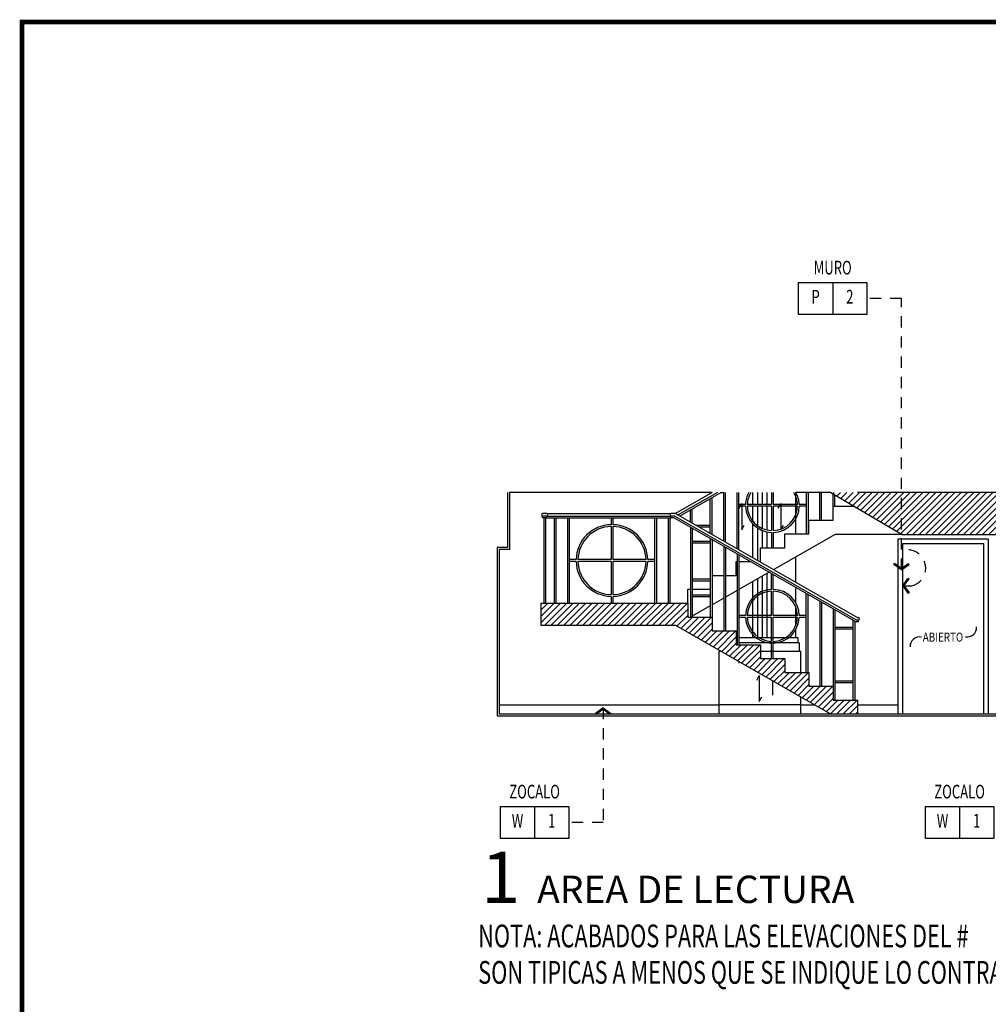
# Model space of a CAD drawing. Extents: x -711 to -512, y 6970 to 7071.
# Drawn here: x -711 to -701, y 7060 to 7071 of the extents above; entities that cross this region are included whole.
import ezdxf
from ezdxf.enums import TextEntityAlignment as Align

# ---------------------------------------------------------------- set-up
doc = ezdxf.new("R2010")
doc.units = 0
doc.header["$MEASUREMENT"] = 0
doc.linetypes.add('HIDDEN2', pattern=[0.1875, 0.125, -0.0625])
doc.layers.get('0').update_dxf_attribs({"linetype": 'CONTINUOUS'})
for name, color, linetype in [('8LINE', 8, 'CONTINUOUS'), ('FIN-LINE', 7, 'HIDDEN2'), ('FIN-REF', 2, 'CONTINUOUS'), ('FLINE', 7, 'CONTINUOUS'), ('ICLSE', 3, 'CONTINUOUS'), ('IPXNO', 7, 'CONTINUOUS'), ('ITB', 1, 'CONTINUOUS'), ('LINE', 1, 'CONTINUOUS'), ('LTEXT', 1, 'CONTINUOUS'), ('MLINE', 3, 'CONTINUOUS'), ('MTEXT', 3, 'CONTINUOUS'), ('SLINE', 2, 'CONTINUOUS'), ('STAG', 2, 'CONTINUOUS')]:
    doc.layers.add(name, color=color, linetype=linetype)
doc.styles.add('FINTAG1', font='romand')
doc.styles.add('HELV', font='helv.shx')
doc.styles.add('ROMAND', font='ROMAND.SHX')
doc.styles.add('ROMANS', font='romans', dxfattribs={"width": 0.8, "height": 1})
doc.styles.add('SIMPLEX', font='SIMPLEX.SHX')
doc.dimstyles.new('1-10', dxfattribs={"dimscale": 0.05, "dimtxt": 2.5, "dimasz": 1.5, "dimexe": 1, "dimexo": 2, "dimgap": 1, "dimtad": 1, "dimdec": 4, "dimlfac": 200, "dimrnd": 10, "dimzin": 12, "dimdsep": 46, "dimtxsty": 'SIMPLEX', "dimblk": 'ARCHTICK', "dimcen": 0.09, "dimdle": 1, "dimclrd": 7, "dimclre": 7, "dimclrt": 2, "dimaunit": 1, "dimadec": 0, "dimazin": 0, "dimtfac": 0.8, "dimtdec": 4, "dimtix": 1, "dimtmove": 2, "dimatfit": 3, "dimldrblk": 'OBLIQUE', "dimfxl": 0, "dimtolj": 1, "dimtzin": 12, "dimarcsym": 0})

# ---------------------------------------------------------------- blocks, each defined once
blk = doc.blocks.new('FIN-NOTE')
at = {"color": 2}
for p, q in [((7.056, -0.053), (7.864, -0.053)), ((9.208, -0.053), (10.016, -0.053))]:
    blk.add_line(p, q, dxfattribs=at)
at = {"color": 2, "style": 'ROMAND', "width": 0.7}
for s, p in [('NOTA: ACABADOS PARA LAS ELEVACIONES DEL #        AL #', (0, 0)), ('SON TIPICAS A MENOS QUE SE INDIQUE LO CONTRARIO', (0, -0.406))]:
    blk.add_text(s, height=0.254, dxfattribs=at).set_placement(p)
for p in [(7.485, 0.165), (9.61, 0.165)]:
    blk.add_attdef('ELEV.#', text='', height=0.254, dxfattribs=at).set_placement(p, align=Align.MIDDLE_CENTER)
blk = doc.blocks.new('ARW1')
for p, q in [((-0.06, 0), (-1, 0)), ((-0.6, 0.85), (-0.71, 0.76)), ((-0.12, 0), (-0.71, 0.76)), ((-0.12, 0), (-0.71, -0.76)), ((-0.06, 0), (-0.67, 0.79)), ((-0.06, 0), (-0.67, -0.79)), ((0, 0), (-0.6, 0.85)), ((0, 0), (-0.6, -0.85)), ((-0.6, -0.85), (-0.71, -0.76))]:
    blk.add_line(p, q)
blk = doc.blocks.new('CBOX')
for p, q in [((-30, 14), (0, 14)), ((-30, 0), (-30, 14)), ((-15, 14), (-15, 0)), ((0, 14), (0, 0)), ((0, 0), (-30, 0))]:
    blk.add_line(p, q)
at = {"style": 'FINTAG1', "width": 0.7}
for tag, p in [('SURFACE', (-15, 19.77)), ('MAT', (-22.5, 7)), ('FIN', (-7.5, 7))]:
    blk.add_attdef(tag, text='', height=6, dxfattribs=at).set_placement(p, align=Align.MIDDLE)

msp = doc.modelspace()

# ---------------------------------------------------------------- hatches: boundary and pattern name
at = {"layer": 'ICLSE'}
h = msp.add_hatch(dxfattribs=at)
h.set_pattern_fill('_USER', color=8, scale=0.05, angle=45, style=0, pattern_type=0)
h.set_pattern_definition([(45, (-294.259664, 0), (-0.03535533906, 0.03535533906), [])])
h.paths.add_polyline_path([(-699.9614454, 7065.7483135), (-699.9314454, 7065.7483135), (-699.9314462, 7065.8483135), (-699.901447, 7065.8483135), (-699.901447, 7065.9483135), (-702.0295887, 7065.9483135), (-702.3249325, 7065.9483135), (-701.5311516, 7065.4803135), (-701.5239231, 7065.4803135), (-699.9614423, 7065.4803135)])
h = msp.add_hatch(dxfattribs=at)
h.set_pattern_fill('_USER', color=8, scale=0.05, angle=45, style=0, pattern_type=0)
h.set_pattern_definition([(45, (-273.122127, 37.731873), (-0.03535533906, 0.03535533906), [])])
h.paths.add_polyline_path([(-704.0543748, 7064.4643135), (-702.3319761, 7063.4803135), (-702.0295887, 7063.4803135), (-702.0295887, 7063.6345635), (-702.2995887, 7063.6345635), (-702.2995887, 7063.7888135), (-702.5695887, 7063.7888135), (-702.5695887, 7063.9430635), (-702.8395887, 7063.9430635), (-702.8395887, 7064.0973135), (-703.1095887, 7064.0973135), (-703.1095887, 7064.2515635), (-703.3795887, 7064.2515635), (-703.3795887, 7064.4058135), (-703.6495887, 7064.4058135), (-703.6495887, 7064.5600635), (-703.9195887, 7064.5600635), (-703.9195887, 7064.7143135), (-705.5557097, 7064.7143135), (-705.5557097, 7064.4643135)])

# ---------------------------------------------------------------- linework, layer by layer
at = {"layer": '8LINE'}
for p, q in [((-703.5468702, 7065.9483135), (-704.006863, 7065.6855214)), ((-703.193553, 7065.8154969), (-703.193553, 7065.9483135)), ((-703.1411337, 7065.8154969), (-703.1411337, 7065.9483135)), ((-703.0887143, 7065.8154969), (-703.0887143, 7065.9483135)), ((-703.036295, 7065.8154969), (-703.036295, 7065.9483135)), ((-703.193553, 7065.6253351), (-703.193553, 7065.7954969)), ((-703.1411337, 7065.5759052), (-703.1411337, 7065.7954969)), ((-703.0887143, 7065.5459597), (-703.0887143, 7065.7954969)), ((-703.036295, 7065.5290247), (-703.036295, 7065.7954969)), ((-705.4907097, 7065.7143135), (-704.1072609, 7065.7143135)), ((-705.4907097, 7065.6843135), (-704.1072609, 7065.6843135)), ((-705.4907097, 7065.6643135), (-704.1072609, 7065.6643135)), ((-705.4099813, 7065.6643135), (-705.4099813, 7064.7143135)), ((-705.3899813, 7065.6643135), (-705.3899813, 7064.7143135)), ((-705.2599813, 7065.6643135), (-705.2599813, 7064.7143135)), ((-705.2399813, 7065.6643135), (-705.2399813, 7064.7143135)), ((-704.7749813, 7065.6643135), (-704.7749813, 7065.5891885)), ((-704.7549813, 7065.6643135), (-704.7549813, 7065.5891885)), ((-704.2899813, 7065.6643135), (-704.2899813, 7064.7143135)), ((-704.2699813, 7065.6643135), (-704.2699813, 7064.7143135)), ((-704.1399813, 7065.6643135), (-704.1399813, 7064.7143135)), ((-704.1199813, 7065.6643135), (-704.1199813, 7064.7143135)), ((-704.7749813, 7065.5691819), (-704.7749813, 7065.1993135)), ((-704.7549813, 7065.5691819), (-704.7549813, 7065.1993135)), ((-703.193553, 7065.2208804), (-703.193553, 7065.5951864)), ((-703.1411337, 7065.1909334), (-703.1411337, 7065.5516247)), ((-703.0887143, 7065.3313135), (-703.0887143, 7065.5242791)), ((-703.036295, 7065.3313135), (-703.036295, 7065.5085902)), ((-705.1648563, 7065.1993135), (-705.2399813, 7065.1993135)), ((-705.1648563, 7065.1793135), (-705.2399813, 7065.1793135)), ((-704.7749813, 7065.1993135), (-705.1448497, 7065.1993135)), ((-704.7749813, 7065.1793135), (-705.1448497, 7065.1793135)), ((-704.7749813, 7065.1793135), (-704.7749813, 7064.8094451)), ((-704.3851129, 7065.1993135), (-704.7549813, 7065.1993135)), ((-704.7549813, 7065.1793135), (-704.7549813, 7064.8094451)), ((-704.3851129, 7065.1793135), (-704.7549813, 7065.1793135)), ((-704.2899813, 7065.1993135), (-704.3651063, 7065.1993135)), ((-704.2899813, 7065.1793135), (-704.3651063, 7065.1793135)), ((-704.7749813, 7064.7894385), (-704.7749813, 7064.7143135)), ((-704.7549813, 7064.7894385), (-704.7549813, 7064.7143135))]:
    msp.add_line(p, q, dxfattribs=at)
for points in [[(-703.348211, 7065.7722488), (-703.3194042, 7065.8245088), (-703.3194042, 7065.5332401), (-703.2905975, 7065.5855002)], [(-702.9109328, 7065.7722488), (-702.882126, 7065.8245088), (-702.882126, 7065.5332401), (-702.8533193, 7065.5855002)], [(-703.1514358, 7063.8562103), (-703.1226291, 7063.9084703), (-703.1226291, 7063.6172016), (-703.0938223, 7063.6694616)]]:
    msp.add_lwpolyline(points, dxfattribs=at)
for radius, start, end in [(0.4, 91.43254374, 178.56745626), (0.38, 91.50795775, 178.49204225), (0.4, 1.43254374, 88.56745626), (0.38, 1.50795775, 88.49204225), (0.4, 181.43254374, 268.56745626), (0.38, 181.50795775, 268.49204225), (0.38, 271.50795775, 358.49204225), (0.4, 271.43254374, 358.56745626)]:
    msp.add_arc((-704.7649813, 7065.1893135), radius, start, end, dxfattribs=at)
at = {"layer": 'FIN-LINE'}
msp.add_arc((-701.4719064, 7065.1058246), 0.2035064, 283.63777027, 109.43469223, dxfattribs=at)
at = {"layer": 'FLINE'}
for p, q in [((-703.6695887, 7065.4928378), (-703.6695887, 7065.8782049)), ((-703.6495887, 7065.4814119), (-703.6495887, 7065.8896308)), ((-703.5195887, 7065.4071434), (-703.5195887, 7065.9483135)), ((-703.4995887, 7065.3957174), (-703.4995887, 7065.9483135)), ((-703.3695887, 7065.3214489), (-703.3695887, 7065.9483135)), ((-703.3495887, 7065.310023), (-703.3495887, 7065.9483135)), ((-702.986844, 7065.9483135), (-702.986844, 7065.8154969)), ((-702.966844, 7065.9483135), (-702.966844, 7065.8154969)), ((-702.5995887, 7065.9483135), (-702.5995887, 7065.4855635)), ((-702.5795887, 7065.9483135), (-702.5795887, 7065.4855635)), ((-702.4495887, 7065.6398135), (-702.4495887, 7065.9483135)), ((-702.4295887, 7065.6398135), (-702.4295887, 7065.9483135)), ((-702.2995887, 7065.7940635), (-702.2995887, 7065.9333712)), ((-702.2795887, 7065.7940635), (-702.2795887, 7065.9215795)), ((-703.8695887, 7065.6070971), (-703.8695887, 7065.7639456)), ((-703.2765683, 7065.8154969), (-703.3495887, 7065.8154969)), ((-703.2767589, 7065.7954969), (-703.3495887, 7065.7954969)), ((-702.986844, 7065.7954969), (-703.2567528, 7065.7954969)), ((-702.986844, 7065.8154969), (-703.2565486, 7065.8154969)), ((-702.986844, 7065.7954969), (-702.986844, 7065.5228191)), ((-702.6971393, 7065.8154969), (-702.966844, 7065.8154969)), ((-702.966844, 7065.7954969), (-702.966844, 7065.5228191)), ((-702.6969351, 7065.7954969), (-702.966844, 7065.7954969)), ((-702.5995887, 7065.8154969), (-702.6771196, 7065.8154969)), ((-702.5995887, 7065.7954969), (-702.676929, 7065.7954969)), ((-703.8895887, 7065.618523), (-703.8895887, 7065.7525197)), ((-703.8290561, 7065.583941), (-703.6695887, 7065.583941)), ((-703.794048, 7065.563941), (-703.6695887, 7065.563941)), ((-702.986844, 7065.5028072), (-702.986844, 7065.3313135)), ((-702.966844, 7065.5028072), (-702.966844, 7065.3313135)), ((-703.3495887, 7064.0616718), (-703.3495887, 7064.0460239)), ((-702.976844, 7063.8487241), (-702.976844, 7063.6880541)), ((-706.0234014, 7063.5803135), (-703.569924, 7063.5803135)), ((-702.6586337, 7063.5803135), (-702.5070166, 7063.5803135)), ((-702.0295887, 7063.5803135), (-701.5739231, 7063.5803135))]:
    msp.add_line(p, q, dxfattribs=at)
for points in [[(-703.1168557, 7065.1770635), (-703.1095887, 7065.1770635), (-703.1095887, 7065.3313135), (-702.8395887, 7065.3313135), (-702.8395887, 7065.4855635), (-702.5695887, 7065.4855635), (-702.5695887, 7065.6398135), (-702.2995887, 7065.6398135), (-702.2995887, 7065.7940635), (-702.0633071, 7065.7940635)], [(-701.5239231, 7065.4803135), (-702.2763909, 7065.4803135), (-702.9620285, 7065.0886113)], [(-703.4995887, 7065.0228135), (-703.3795887, 7065.0228135), (-703.3795887, 7065.1770635), (-703.3695887, 7065.1770635)], [(-703.3495887, 7065.1770635), (-703.2176515, 7065.1770635)], [(-703.6495887, 7065.0228135), (-703.6495887, 7065.0228135), (-703.5195887, 7065.0228135)], [(-703.0124264, 7065.0598191), (-703.3495887, 7064.8671996)], [(-703.9195887, 7064.7143135), (-703.9195887, 7064.8685635), (-703.8895887, 7064.8685635)], [(-703.8695887, 7064.8685635), (-703.6695887, 7064.8685635)], [(-703.5195887, 7064.7700792), (-703.6495887, 7064.6958107)], [(-703.3695887, 7064.8557736), (-703.4995887, 7064.7815051)], [(-703.6695887, 7064.6843847), (-703.8695887, 7064.5701255)]]:
    msp.add_lwpolyline(points, dxfattribs=at)
for radius, start, end in [(0.3, 150.94972918, 177.54384071), (0.28, 148.65024786, 177.3682814), (0.28, 2.6317186, 31.34975214), (0.3, 2.45615929, 29.05027082), (0.3, 181.3644405, 268.08978683), (0.28, 181.46192099, 267.9532869), (0.3, 271.91021317, 358.6355595), (0.28, 272.0467131, 358.53807902)]:
    msp.add_arc((-702.976844, 7065.8026405), radius, start, end, dxfattribs=at)
at = {"layer": 'ICLSE', "color": 1}
for points in [[(-705.927372, 7065.9483135), (-705.927372, 7065.3342987), (-706.0434014, 7065.3342987), (-706.0434014, 7063.4603135), (-690.6168878, 7063.4603135), (-690.6168878, 7065.3003135), (-691.2220394, 7065.3003135), (-691.2220387, 7065.4003135), (-691.2520387, 7065.4003135), (-691.2520379, 7065.5003135), (-691.2820378, 7065.5003135), (-691.2820347, 7065.7683135), (-691.3120348, 7065.7683135), (-691.312034, 7065.8683135), (-691.3420334, 7065.8683135), (-691.3420334, 7065.9283135), (-690.6168878, 7065.9283135)], [(-705.907372, 7065.9483135), (-705.907372, 7065.3142987), (-706.0234014, 7065.3142987), (-706.0234014, 7063.4803135), (-690.6368878, 7063.4803135), (-690.6368878, 7065.2803135), (-691.2420396, 7065.2803135), (-691.2420388, 7065.3803135), (-691.2720388, 7065.3803135), (-691.272038, 7065.4803135), (-691.302038, 7065.4803135), (-691.3020349, 7065.7483135), (-691.3320349, 7065.7483135), (-691.3320342, 7065.8483135), (-691.3620334, 7065.8483135), (-691.3620334, 7065.9483135), (-690.6168878, 7065.9483135)], [(-702.3249325, 7065.9483135), (-701.5311516, 7065.4803135), (-699.9614423, 7065.4803135), (-699.9614454, 7065.7483135), (-699.9314454, 7065.7483135), (-699.9314462, 7065.8483135), (-699.901447, 7065.8483135), (-699.901447, 7065.9483135), (-702.0295887, 7065.9483135)]]:
    msp.add_lwpolyline(points, dxfattribs=at)
at = {"layer": 'IPXNO', "color": 2}
for centre, start, end in [((-700.8051207, 7064.442812), 258.06220729, 3.85091764), ((-701.3367707, 7064.2328889), 78.06220729, 183.85091764)]:
    msp.add_arc(centre, 0.1047213, start, end, dxfattribs=at)
at = {"layer": 'ITB', "const_width": 0.0511884}
msp.add_lwpolyline([(-658.3074865, 7027.0416609), (-711.3397054, 7027.0416609), (-711.3397054, 7071.1916609), (-658.3074865, 7071.1916609)], dxfattribs=at)
at = {"layer": 'LINE'}
msp.add_lwpolyline([(-702.3319761, 7063.4803135), (-704.0543748, 7064.4643135), (-705.5557097, 7064.4643135), (-705.5557097, 7064.7143135), (-703.9195887, 7064.7143135), (-703.9195887, 7064.5600635), (-703.6495887, 7064.5600635), (-703.6495887, 7064.4058135), (-703.3795887, 7064.4058135), (-703.3795887, 7064.2515635), (-703.1095887, 7064.2515635), (-703.1095887, 7064.0973135), (-702.8395887, 7064.0973135), (-702.8395887, 7063.9430635), (-702.5695887, 7063.9430635), (-702.5695887, 7063.7888135), (-702.2995887, 7063.7888135), (-702.2995887, 7063.6345635), (-702.0295887, 7063.6345635), (-702.0295887, 7063.4803135)], dxfattribs=at)
at = {"layer": 'MLINE'}
for p, q in [((-703.6476661, 7065.9483135), (-705.907372, 7065.9483135)), ((-703.5468702, 7065.9483135), (-703.5195887, 7065.9483135)), ((-702.714924, 7065.4855635), (-702.714924, 7065.9483135)), ((-702.3249325, 7065.9483135), (-702.714924, 7065.9483135)), ((-702.714924, 7064.9474414), (-702.714924, 7065.2297811)), ((-702.714924, 7064.7146826), (-702.714924, 7064.8898571)), ((-702.714924, 7064.4694177), (-702.714924, 7064.6673868)), ((-702.714924, 7064.3303135), (-702.714924, 7064.4221219))]:
    msp.add_line(p, q, dxfattribs=at)
at = {"layer": 'MLINE', "color": 8}
for p, q in [((-703.1411337, 7064.3303135), (-703.1411337, 7064.9862891)), ((-703.0887143, 7064.3303135), (-703.0887143, 7065.0162361)), ((-703.036295, 7064.3303135), (-703.036295, 7065.0461831)), ((-703.193553, 7064.3303135), (-703.193553, 7064.9563422)), ((-703.569924, 7064.1803135), (-703.5572598, 7064.1803135)), ((-703.569924, 7063.4803135), (-703.569924, 7064.1803135)), ((-703.5589116, 7064.1812572), (-703.5589116, 7064.1802496)), ((-703.1095887, 7064.1803135), (-702.6586337, 7064.1803135)), ((-702.6586337, 7063.9430635), (-702.6586337, 7064.1803135)), ((-702.6586337, 7063.5803135), (-703.569924, 7063.5803135)), ((-702.6586337, 7063.4803135), (-702.6586337, 7063.6669317))]:
    msp.add_line(p, q, dxfattribs=at)
at = {"layer": 'SLINE', "color": 7}
for p, q in [((-703.6476661, 7065.9483135), (-704.0572609, 7065.7143135)), ((-703.5871886, 7065.9483135), (-704.0270221, 7065.6970382)), ((-704.1072609, 7065.6643135), (-704.1072609, 7065.6843135)), ((-704.0705364, 7065.6643135), (-704.1072609, 7065.6643135)), ((-704.0705364, 7065.6643135), (-702.0428642, 7064.5059119)), ((-702.0159165, 7064.5059119), (-702.0428642, 7064.5059119)), ((-702.0159165, 7064.5059119), (-702.0159165, 7064.5259119))]:
    msp.add_line(p, q, dxfattribs=at)
at = {"layer": 'SLINE'}
for p, q in [((-705.4907097, 7065.7143135), (-705.5407097, 7065.7143135)), ((-705.4907097, 7065.6843135), (-705.5407097, 7065.6843135)), ((-705.5407097, 7065.6643135), (-705.5407097, 7065.6843135)), ((-705.4907097, 7065.6643135), (-705.5407097, 7065.6643135)), ((-705.5257097, 7065.6643135), (-705.5257097, 7064.7143135)), ((-705.5057097, 7065.6643135), (-705.5057097, 7064.7143135)), ((-705.4907097, 7065.6643135), (-705.4907097, 7065.6843135)), ((-704.0572609, 7065.7143135), (-704.1072609, 7065.7143135)), ((-704.0652262, 7065.6843135), (-704.1072609, 7065.6843135)), ((-704.0652262, 7065.6843135), (-702.037554, 7064.5259119)), ((-704.0572609, 7065.7143135), (-702.0295887, 7064.5559119)), ((-703.8895887, 7065.5609387), (-703.8895887, 7064.5600635)), ((-703.8695887, 7065.5495128), (-703.8695887, 7064.5600635)), ((-703.6695887, 7065.4352535), (-703.6695887, 7064.5600635)), ((-703.8695887, 7065.4071018), (-703.6695887, 7065.4071018)), ((-703.8695887, 7065.3871018), (-703.6695887, 7065.3871018)), ((-703.6495887, 7065.4238276), (-703.6495887, 7064.5600635)), ((-703.5195887, 7065.3495591), (-703.5195887, 7064.4058135)), ((-703.4995887, 7065.3381332), (-703.4995887, 7064.4058135)), ((-703.3695887, 7065.2638646), (-703.3695887, 7064.2515635)), ((-703.3495887, 7065.2524387), (-703.3495887, 7064.2515635)), ((-702.986844, 7064.8682356), (-702.986844, 7065.045204)), ((-702.966844, 7064.8682356), (-702.966844, 7065.0337781)), ((-703.8695887, 7064.983941), (-703.6676396, 7064.983941)), ((-703.8695887, 7064.963941), (-703.6676396, 7064.963941)), ((-703.8695887, 7064.8071018), (-703.6695887, 7064.8071018)), ((-703.8695887, 7064.7871018), (-703.6695887, 7064.7871018)), ((-702.986844, 7064.5755458), (-702.986844, 7064.8482236)), ((-702.966844, 7064.5755458), (-702.966844, 7064.8482236)), ((-702.5995887, 7063.9430635), (-702.5995887, 7064.8239665)), ((-702.5795887, 7063.9430635), (-702.5795887, 7064.8125406)), ((-702.4495887, 7064.7388288), (-702.4495887, 7063.7888135)), ((-702.4295887, 7064.7274029), (-702.4295887, 7063.7888135)), ((-703.2767589, 7064.5755458), (-703.3495887, 7064.5755458)), ((-703.2765683, 7064.5555458), (-703.3495887, 7064.5555458)), ((-702.986844, 7064.5755458), (-703.2567528, 7064.5755458)), ((-702.986844, 7064.5555458), (-703.2565486, 7064.5555458)), ((-702.986844, 7064.2885809), (-702.986844, 7064.5555458)), ((-702.6969351, 7064.5755458), (-702.966844, 7064.5755458)), ((-702.6971393, 7064.5555458), (-702.966844, 7064.5555458)), ((-702.966844, 7064.2885809), (-702.966844, 7064.5555458)), ((-702.5995887, 7064.5555458), (-702.6771196, 7064.5555458)), ((-702.5995887, 7064.5755458), (-702.676929, 7064.5755458)), ((-702.2995887, 7064.6525776), (-702.2995887, 7063.7888135)), ((-702.2795887, 7064.6411517), (-702.2795887, 7063.6345635)), ((-702.0295887, 7064.5559119), (-702.0159165, 7064.5559119)), ((-702.2795887, 7064.4484143), (-702.0795887, 7064.4484143)), ((-702.0795887, 7064.5268924), (-702.0795887, 7063.6345635)), ((-702.0595887, 7064.5154665), (-702.0595887, 7063.6345635)), ((-702.0159165, 7064.5259119), (-702.037554, 7064.5259119)), ((-702.2795887, 7064.4284143), (-702.0795887, 7064.4284143)), ((-702.986844, 7064.0973135), (-702.986844, 7064.268569)), ((-702.966844, 7064.0973135), (-702.966844, 7064.268569)), ((-702.2795887, 7063.8484143), (-702.0795887, 7063.8484143)), ((-702.2795887, 7063.8284143), (-702.0795887, 7063.8284143))]:
    msp.add_line(p, q, dxfattribs=at)
at = {"layer": 'SLINE', "color": 8}
for p, q in [((-703.3795887, 7064.3303135), (-703.3695887, 7064.3303135)), ((-703.3495887, 7064.3303135), (-702.6936337, 7064.3303135)), ((-702.6936337, 7064.3303135), (-702.6936337, 7064.3303135)), ((-702.6936337, 7064.3303135), (-702.6936337, 7064.3303135)), ((-702.6936337, 7064.3303135), (-702.6936337, 7064.3303135)), ((-702.6936337, 7064.3303135), (-702.6936337, 7064.2717522)), ((-703.3695887, 7064.2717522), (-703.3795887, 7064.2717522)), ((-702.6786337, 7064.2717522), (-703.3495887, 7064.2717522)), ((-702.6786337, 7064.2717522), (-702.6786337, 7064.1803135))]:
    msp.add_line(p, q, dxfattribs=at)
at = {"layer": 'SLINE'}
msp.add_lwpolyline([(-701.5739231, 7063.4803135), (-701.5739231, 7065.4303135), (-700.5730105, 7065.4303135), (-700.5730105, 7063.4803135)], dxfattribs=at)
at = {"layer": 'SLINE', "color": 7}
msp.add_lwpolyline([(-701.5239231, 7063.4803135), (-701.5239231, 7065.3803135), (-700.6230105, 7065.3803135), (-700.6230105, 7063.4803135)], dxfattribs=at)
at = {"layer": 'SLINE'}
for centre, radius, start, end in [((-705.5344597, 7065.6993135), 0.01625, 112.61986495, 247.38013505), ((-705.4969597, 7065.6993135), 0.01625, 292.61986495, 67.38013505), ((-704.1010109, 7065.6993135), 0.01625, 112.61986495, 247.38013505), ((-702.976844, 7064.5684023), 0.3, 91.91021317, 178.6355595), ((-702.976844, 7064.5684023), 0.28, 92.0467131, 178.53807901), ((-702.976844, 7064.5684023), 0.3, 1.3644405, 88.08978683), ((-702.976844, 7064.5684023), 0.28, 1.46192098, 87.9532869), ((-702.976844, 7064.5684023), 0.3, 182.45615929, 268.08978683), ((-702.976844, 7064.5684023), 0.28, 182.6317186, 267.9532869), ((-702.976844, 7064.5684023), 0.28, 272.04671309, 357.3682814), ((-702.976844, 7064.5684023), 0.3, 271.91021317, 357.54384071), ((-702.0221665, 7064.5409119), 0.01625, 292.61986495, 67.38013505)]:
    msp.add_arc(centre, radius, start, end, dxfattribs=at)

# ---------------------------------------------------------------- block references
at = {"layer": 'FIN-LINE', "xscale": 0.1, "yscale": 0.1, "zscale": 0.1, "rotation": 180}
msp.add_blockref('ARW1', (-701.5239231, 7064.9080558), dxfattribs=at)
at = {"layer": 'FIN-REF', "xscale": 0.02540012176814344, "yscale": 0.02540012176814344, "zscale": 0.02540012176818}
for p, values in [((-701.9236824, 7067.9318638), {'SURFACE': 'MURO', 'MAT': 'P', 'FIN': '2'}), ((-705.2460179, 7062.0917838), {'SURFACE': 'ZOCALO', 'MAT': 'W', 'FIN': '1'}), ((-700.5096177, 7062.0917838), {'SURFACE': 'ZOCALO', 'MAT': 'W', 'FIN': '1'})]:
    msp.add_blockref('CBOX', p, dxfattribs=at).add_auto_attribs(values)
at = {"layer": 'STAG'}
ref = msp.add_blockref('FIN-NOTE', (-706.2556186, 7060.8784635), dxfattribs=at)
ref.add_attrib('ELEV.#', '1', dxfattribs={"layer": '0', "height": 0.2540012, "style": 'ROMAND'}).set_placement((-698.8677402, 7061.0428205), align=Align.MIDDLE_CENTER)
ref.add_attrib('ELEV.#', ' 27', dxfattribs={"layer": '0', "height": 0.25400122, "style": 'ROMAND'}).set_placement((-696.7080383, 7061.0502605), align=Align.MIDDLE_CENTER)

# ---------------------------------------------------------------- texts
at = {"layer": 'IPXNO', "color": 2, "style": 'ROMANS', "width": 0.8}
msp.add_text('ABIERTO', height=0.1, dxfattribs=at).set_placement((-701.0759599, 7064.2861307), align=Align.CENTER)
at = {"layer": 'LTEXT', "style": 'HELV'}
msp.add_text('1', height=0.5715027, dxfattribs=at).set_placement((-706.2211018, 7061.3724229))
at = {"layer": 'MTEXT', "style": 'HELV'}
msp.add_text('AREA DE LECTURA', height=0.305, dxfattribs=at).set_placement((-705.5993833, 7061.3724229))

# ---------------------------------------------------------------- leaders
at = {"layer": 'FIN-LINE'}
for points in [[(-701.5396195, 7065.0869593), (-701.5396195, 7068.1096647), (-701.9236824, 7068.1096647)], [(-704.861955, 7063.5464554), (-704.861955, 7062.2695846), (-705.2460179, 7062.2695846)]]:
    msp.add_leader(points, dimstyle='1-10', override={"dimscale": 1, "dimasz": 0.1, "dimtad": 0, "dimldrblk": 'ARW1'}, dxfattribs=at)

doc.saveas('drawing.dxf')
